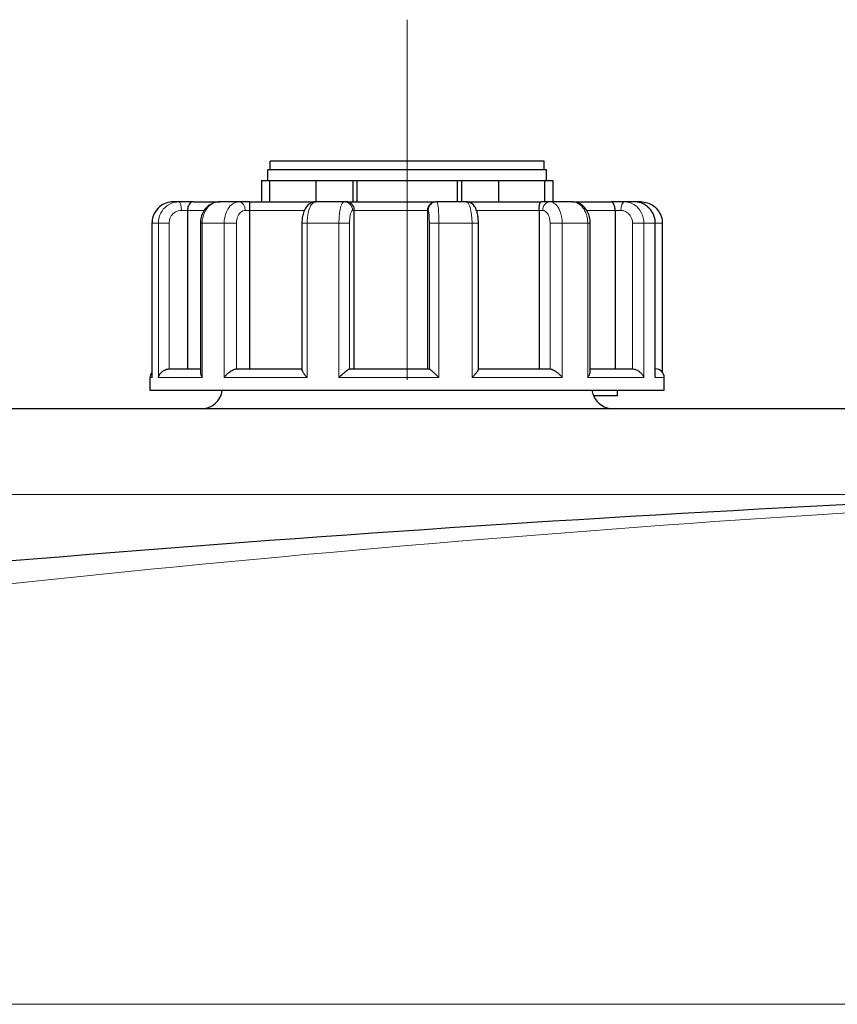
# Model space of a CAD drawing. Units: millimetres. Extents: x 0 to 13135, y -909 to 6300.
# Drawn here: x 3726 to 3917, y 5493 to 5722 of the extents above; entities that cross this region are included whole.
import ezdxf

# ---------------------------------------------------------------- set-up
doc = ezdxf.new("R2010")
doc.units = ezdxf.units.MM
doc.header["$LTSCALE"] = 15
doc.layers.get('0').update_dxf_attribs({"lineweight": 18})
doc.layers.add('Mittellinie (ISO)', color=5, linetype='Continuous', lineweight=5, true_color=0x0000ff)
doc.layers.add('Tangential', color=7, linetype='Continuous', lineweight=9, true_color=0xbfbfbf)
doc.layers.add('Sichtbar (ISO)', color=7, linetype='Continuous', lineweight=25)

# ---------------------------------------------------------------- blocks, each defined once
blk = doc.blocks.new('DF-2500_971605')
at = {"layer": 'Mittellinie (ISO)', "linetype": 'Continuous'}
blk.add_line((3816.73, 5722.4), (3816.73, 5638.4), dxfattribs=at)
at = {"layer": 'Sichtbar (ISO)'}
for p, q in [((3848.73, 5689.4), (3784.73, 5689.4)), ((3784.73, 5687.4), (3784.73, 5689.4)), ((3848.73, 5687.4), (3848.73, 5689.4)), ((3849.23, 5687.4), (3784.23, 5687.4)), ((3784.23, 5684.9), (3784.23, 5687.4)), ((3849.23, 5684.9), (3849.23, 5687.4)), ((3782.73, 5684.9), (3782.73, 5679.9)), ((3782.73, 5684.9), (3784.62, 5684.9)), ((3784.62, 5684.9), (3784.62, 5679.9)), ((3784.62, 5684.9), (3795.4, 5684.9)), ((3784.62, 5684.9), (3795.4, 5684.9)), ((3795.4, 5684.9), (3795.4, 5679.9)), ((3795.4, 5684.9), (3804.06, 5684.9)), ((3804.06, 5684.9), (3804.06, 5679.9)), ((3804.06, 5684.9), (3805, 5684.9)), ((3805, 5684.9), (3805, 5679.9)), ((3805, 5684.9), (3828.46, 5684.9)), ((3805, 5684.9), (3828.46, 5684.9)), ((3828.46, 5684.9), (3829.4, 5684.9)), ((3828.46, 5679.9), (3828.46, 5684.9)), ((3829.4, 5684.9), (3829.4, 5679.9)), ((3829.4, 5684.9), (3838.06, 5684.9)), ((3838.06, 5684.9), (3838.06, 5679.9)), ((3838.06, 5684.9), (3848.84, 5684.9)), ((3838.06, 5684.9), (3848.84, 5684.9)), ((3848.84, 5679.9), (3848.84, 5684.9)), ((3848.84, 5684.9), (3850.73, 5684.9)), ((3850.73, 5684.9), (3850.73, 5679.9)), ((3763.48, 5679.9), (3762.17, 5679.9)), ((3766.84, 5679.9), (3763.48, 5679.9)), ((3766.84, 5679.9), (3772.93, 5679.9)), ((3777.51, 5679.9), (3772.93, 5679.9)), ((3779.92, 5679.9), (3777.51, 5679.9)), ((3779.92, 5679.9), (3795.43, 5679.9)), ((3802.04, 5679.9), (3795.43, 5679.9)), ((3802.86, 5679.9), (3802.04, 5679.9)), ((3802.86, 5679.9), (3823.33, 5679.9)), ((3823.64, 5679.9), (3823.33, 5679.9)), ((3830.51, 5679.9), (3823.64, 5679.9)), ((3830.51, 5679.9), (3847.98, 5679.9)), ((3850, 5679.9), (3847.98, 5679.9)), ((3855.29, 5679.9), (3850, 5679.9)), ((3855.29, 5679.9), (3864.26, 5679.9)), ((3867.44, 5679.9), (3864.26, 5679.9)), ((3869.73, 5679.9), (3867.44, 5679.9)), ((3871.29, 5679.9), (3869.73, 5679.9)), ((3765.46, 5677.9), (3765.46, 5640.9)), ((3779.97, 5677.9), (3779.97, 5640.9)), ((3804.33, 5677.9), (3804.33, 5640.9)), ((3821.52, 5677.9), (3821.52, 5640.9)), ((3847.52, 5677.9), (3847.52, 5640.9)), ((3865.27, 5677.9), (3865.27, 5640.9)), ((3757.18, 5674.9), (3757.18, 5639.15)), ((3768.48, 5674.9), (3768.48, 5640.09)), ((3792.17, 5674.9), (3792.17, 5640.73)), ((3833.37, 5640.83), (3833.37, 5674.9)), ((3859.47, 5640.31), (3859.47, 5674.9)), ((3874.65, 5639.42), (3874.65, 5674.9)), ((3876.28, 5674.9), (3876.28, 5640.16)), ((3761.15, 5640.9), (3768.48, 5640.9)), ((3776.88, 5640.9), (3792.17, 5640.9)), ((3803.29, 5640.9), (3821.92, 5640.9)), ((3833.37, 5640.9), (3850.11, 5640.9)), ((3859.47, 5640.9), (3869.35, 5640.9)), ((3874.65, 5640.9), (3874.73, 5640.9)), ((3756.73, 5635.9), (3756.73, 5638.9)), ((3876.73, 5635.9), (3876.73, 5638.9)), ((3876.73, 5635.9), (3756.73, 5635.9)), ((3865.73, 5635.9), (3865.73, 5634.6)), ((3865.73, 5634.6), (3860.25, 5634.6)), ((4481.3, 5631.6), (3636.73, 5631.6))]:
    blk.add_line(p, q, dxfattribs=at)
for centre, radius, start, end in [((3874.73, 5638.9), 2, 0, 90), ((3758.73, 5638.9), 2, 140.986, 180), ((3768.63, 5636.6), 5, 270, 351.9522), ((3864.83, 5636.6), 5, 188.0478, 203.5782), ((3864.83, 5636.6), 5, 203.5782, 270)]:
    blk.add_arc(centre, radius, start, end, dxfattribs=at)
for points, knots in [([(3762.17, 5679.9), (3761.64, 5679.9), (3761.12, 5679.82), (3760.12, 5679.5), (3759.65, 5679.25), (3758.81, 5678.64), (3758.43, 5678.26), (3757.82, 5677.42), (3757.58, 5676.94), (3757.26, 5675.95), (3757.18, 5675.43), (3757.18, 5674.9)], [0, 0, 0, 0, 0.0942742, 0.0942742, 0.1885483, 0.1885483, 0.2828225, 0.2828225, 0.3770966, 0.3770966, 0.4713708, 0.4713708, 0.4713708, 0.4713708]), ([(3766.84, 5679.9), (3766.84, 5679.9), (3766.84, 5679.9), (3766.69, 5679.9), (3766.54, 5679.87), (3766.26, 5679.73), (3766.12, 5679.63), (3765.88, 5679.37), (3765.76, 5679.19), (3765.6, 5678.82), (3765.55, 5678.64), (3765.48, 5678.27), (3765.46, 5678.09), (3765.46, 5677.9)], [-0.7717538, -0.7717538, -0.7717538, -0.7717538, -0.7708423, -0.7708423, -0.6793693, -0.6793693, -0.5928787, -0.5928787, -0.5067445, -0.5067445, -0.4420899, -0.4420899, -0.3854211, -0.3854211, -0.3854211, -0.3854211]), ([(3772.93, 5679.9), (3772.48, 5679.9), (3772.02, 5679.82), (3771.16, 5679.52), (3770.75, 5679.3), (3770.01, 5678.72), (3769.67, 5678.36), (3769.12, 5677.56), (3768.91, 5677.11), (3768.6, 5676.19), (3768.51, 5675.71), (3768.48, 5675.12), (3768.48, 5675.01), (3768.48, 5674.9)], [0, 0, 0, 0, 0.0833584, 0.0833584, 0.1693419, 0.1693419, 0.2620269, 0.2620269, 0.3563011, 0.3563011, 0.4505753, 0.4505753, 0.4713708, 0.4713708, 0.4713708, 0.4713708]), ([(3779.92, 5679.9), (3779.92, 5679.9), (3779.92, 5679.9), (3779.92, 5679.9), (3779.92, 5679.87), (3779.93, 5679.73), (3779.94, 5679.63), (3779.95, 5679.37), (3779.95, 5679.19), (3779.96, 5678.82), (3779.96, 5678.64), (3779.97, 5678.27), (3779.97, 5678.09), (3779.97, 5677.9)], [-0.7717538, -0.7717538, -0.7717538, -0.7717538, -0.7708423, -0.7708423, -0.6793693, -0.6793693, -0.5928787, -0.5928787, -0.5067445, -0.5067445, -0.4420899, -0.4420899, -0.3854211, -0.3854211, -0.3854211, -0.3854211]), ([(3795.43, 5679.9), (3795.14, 5679.9), (3794.84, 5679.85), (3794.29, 5679.65), (3794.04, 5679.51), (3793.56, 5679.14), (3793.35, 5678.91), (3792.93, 5678.33), (3792.76, 5677.97), (3792.48, 5677.25), (3792.38, 5676.87), (3792.24, 5676.09), (3792.2, 5675.7), (3792.17, 5675.16), (3792.17, 5675.03), (3792.17, 5674.9)], [0, 0, 0, 0, 0.0443714, 0.0443714, 0.0932663, 0.0932663, 0.1578786, 0.1578786, 0.2521527, 0.2521527, 0.3464269, 0.3464269, 0.440701, 0.440701, 0.4713708, 0.4713708, 0.4713708, 0.4713708]), ([(3802.86, 5679.9), (3802.86, 5679.9), (3802.86, 5679.9), (3803.02, 5679.9), (3803.17, 5679.87), (3803.47, 5679.73), (3803.61, 5679.63), (3803.87, 5679.37), (3803.99, 5679.19), (3804.17, 5678.82), (3804.23, 5678.64), (3804.31, 5678.27), (3804.33, 5678.09), (3804.33, 5677.9)], [-0.7717538, -0.7717538, -0.7717538, -0.7717538, -0.7708423, -0.7708423, -0.6793693, -0.6793693, -0.5928786, -0.5928786, -0.5067445, -0.5067445, -0.4420899, -0.4420899, -0.3854211, -0.3854211, -0.3854211, -0.3854211]), ([(3821.52, 5677.9), (3821.52, 5678.09), (3821.54, 5678.27), (3821.64, 5678.64), (3821.71, 5678.82), (3821.93, 5679.19), (3822.08, 5679.37), (3822.4, 5679.63), (3822.57, 5679.73), (3822.94, 5679.87), (3823.13, 5679.9), (3823.32, 5679.9), (3823.32, 5679.9), (3823.33, 5679.9)], [-0.3854211, -0.3854211, -0.3854211, -0.3854211, -0.3287524, -0.3287524, -0.2640978, -0.2640978, -0.1779636, -0.1779636, -0.091473, -0.091473, 0, 0, 0.0009115, 0.0009115, 0.0009115, 0.0009115]), ([(3833.37, 5674.9), (3833.37, 5675.28), (3833.35, 5675.65), (3833.29, 5676.38), (3833.24, 5676.73), (3833.09, 5677.41), (3833.01, 5677.74), (3832.75, 5678.39), (3832.6, 5678.71), (3832.18, 5679.19), (3832.06, 5679.31), (3831.69, 5679.59), (3831.41, 5679.75), (3830.88, 5679.88), (3830.7, 5679.9), (3830.51, 5679.9)], [0, 0, 0, 0, 0.0942742, 0.0942742, 0.1885483, 0.1885483, 0.2828225, 0.2828225, 0.3770967, 0.3770967, 0.4069434, 0.4069434, 0.4500808, 0.4500808, 0.4713708, 0.4713708, 0.4713708, 0.4713708]), ([(3847.52, 5677.9), (3847.52, 5678.09), (3847.52, 5678.27), (3847.55, 5678.64), (3847.57, 5678.82), (3847.63, 5679.19), (3847.67, 5679.37), (3847.75, 5679.63), (3847.79, 5679.73), (3847.88, 5679.87), (3847.93, 5679.9), (3847.98, 5679.9), (3847.98, 5679.9), (3847.98, 5679.9)], [-0.3854211, -0.3854211, -0.3854211, -0.3854211, -0.3287524, -0.3287524, -0.2640978, -0.2640978, -0.1779636, -0.1779636, -0.091473, -0.091473, 0, 0, 0.0009115, 0.0009115, 0.0009115, 0.0009115]), ([(3859.47, 5674.9), (3859.47, 5675.37), (3859.42, 5675.84), (3859.2, 5676.74), (3859.04, 5677.19), (3858.6, 5678.02), (3858.32, 5678.4), (3857.64, 5679.09), (3857.24, 5679.38), (3856.38, 5679.76), (3855.94, 5679.87), (3855.43, 5679.9), (3855.36, 5679.9), (3855.29, 5679.9)], [0, 0, 0, 0, 0.0942742, 0.0942742, 0.1885483, 0.1885483, 0.2828225, 0.2828225, 0.3770967, 0.3770967, 0.4588164, 0.4588164, 0.4713708, 0.4713708, 0.4713708, 0.4713708]), ([(3865.27, 5677.9), (3865.27, 5678.09), (3865.26, 5678.27), (3865.21, 5678.64), (3865.16, 5678.82), (3865.05, 5679.19), (3864.97, 5679.37), (3864.79, 5679.63), (3864.69, 5679.73), (3864.48, 5679.87), (3864.37, 5679.9), (3864.26, 5679.9), (3864.26, 5679.9), (3864.26, 5679.9)], [-0.3854211, -0.3854211, -0.3854211, -0.3854211, -0.3287524, -0.3287524, -0.2640978, -0.2640978, -0.1779636, -0.1779636, -0.091473, -0.091473, 0, 0, 0.0009115, 0.0009115, 0.0009115, 0.0009115]), ([(3874.65, 5674.9), (3874.65, 5675.42), (3874.57, 5675.94), (3874.26, 5676.93), (3874.03, 5677.4), (3873.43, 5678.24), (3873.06, 5678.62), (3872.23, 5679.24), (3871.76, 5679.49), (3870.77, 5679.82), (3870.25, 5679.9), (3869.73, 5679.9)], [0, 0, 0, 0, 0.0942742, 0.0942742, 0.1885483, 0.1885483, 0.2828225, 0.2828225, 0.3770967, 0.3770967, 0.4713708, 0.4713708, 0.4713708, 0.4713708]), ([(3871.29, 5679.9), (3871.82, 5679.9), (3872.34, 5679.82), (3873.33, 5679.5), (3873.81, 5679.25), (3874.65, 5678.64), (3875.03, 5678.26), (3875.64, 5677.42), (3875.88, 5676.94), (3876.2, 5675.95), (3876.28, 5675.43), (3876.28, 5674.9)], [0, 0, 0, 0, 0.0942742, 0.0942742, 0.1885483, 0.1885483, 0.2828225, 0.2828225, 0.3770966, 0.3770966, 0.4713708, 0.4713708, 0.4713708, 0.4713708]), ([(3758.67, 5638.9), (3758.67, 5638.9), (3758.67, 5638.91), (3758.73, 5639.12), (3758.82, 5639.33), (3759.05, 5639.72), (3759.19, 5639.91), (3759.54, 5640.27), (3759.75, 5640.44), (3760.18, 5640.68), (3760.38, 5640.76), (3760.77, 5640.87), (3760.95, 5640.9), (3761.14, 5640.9), (3761.14, 5640.9), (3761.15, 5640.9)], [-0.0009016, -0.0009016, -0.0009016, -0.0009016, 0, 0, 0.0889479, 0.0889479, 0.1737849, 0.1737849, 0.2614374, 0.2614374, 0.3270639, 0.3270639, 0.3839273, 0.3839273, 0.385535, 0.385535, 0.385535, 0.385535]), ([(3774.02, 5638.9), (3774.03, 5638.9), (3774.03, 5638.91), (3774.18, 5639.12), (3774.35, 5639.33), (3774.73, 5639.72), (3774.93, 5639.91), (3775.38, 5640.27), (3775.62, 5640.44), (3776.06, 5640.68), (3776.25, 5640.76), (3776.58, 5640.87), (3776.73, 5640.9), (3776.87, 5640.9), (3776.87, 5640.9), (3776.88, 5640.9)], [-0.0009016, -0.0009016, -0.0009016, -0.0009016, 0, 0, 0.0889479, 0.0889479, 0.1737849, 0.1737849, 0.2614374, 0.2614374, 0.3270639, 0.3270639, 0.3839273, 0.3839273, 0.385535, 0.385535, 0.385535, 0.385535]), ([(3792.17, 5640.73), (3792.17, 5640.69), (3792.18, 5640.64), (3792.23, 5640.45), (3792.32, 5640.28), (3792.54, 5639.93), (3792.68, 5639.73), (3793, 5639.33), (3793.19, 5639.12), (3793.39, 5638.91), (3793.39, 5638.9), (3793.39, 5638.9)], [0.0860179, 0.0860179, 0.0860179, 0.0860179, 0.1208313, 0.1208313, 0.2068288, 0.2068288, 0.2922034, 0.2922034, 0.3818588, 0.3818588, 0.3827517, 0.3827517, 0.3827517, 0.3827517]), ([(3800.82, 5638.9), (3800.82, 5638.9), (3800.82, 5638.91), (3801.03, 5639.12), (3801.24, 5639.33), (3801.66, 5639.72), (3801.88, 5639.91), (3802.29, 5640.27), (3802.5, 5640.44), (3802.83, 5640.68), (3802.96, 5640.76), (3803.16, 5640.87), (3803.23, 5640.9), (3803.28, 5640.9), (3803.28, 5640.9), (3803.29, 5640.9)], [-0.0009016, -0.0009016, -0.0009016, -0.0009016, 0, 0, 0.0889479, 0.0889479, 0.1737849, 0.1737849, 0.2614374, 0.2614374, 0.3270639, 0.3270639, 0.3839273, 0.3839273, 0.385535, 0.385535, 0.385535, 0.385535]), ([(3821.92, 5640.9), (3821.94, 5640.9), (3821.99, 5640.88), (3822.13, 5640.77), (3822.23, 5640.69), (3822.51, 5640.45), (3822.7, 5640.28), (3823.09, 5639.93), (3823.3, 5639.73), (3823.72, 5639.33), (3823.94, 5639.12), (3824.15, 5638.91), (3824.15, 5638.9), (3824.16, 5638.9)], [0, 0, 0, 0, 0.0562527, 0.0562527, 0.1208313, 0.1208313, 0.2068288, 0.2068288, 0.2922034, 0.2922034, 0.3818588, 0.3818588, 0.3827517, 0.3827517, 0.3827517, 0.3827517]), ([(3831.88, 5638.9), (3831.88, 5638.9), (3831.88, 5638.91), (3832.09, 5639.12), (3832.28, 5639.33), (3832.64, 5639.72), (3832.8, 5639.91), (3833.08, 5640.27), (3833.2, 5640.44), (3833.33, 5640.68), (3833.37, 5640.76), (3833.37, 5640.82), (3833.37, 5640.83), (3833.37, 5640.83)], [-0.0009016, -0.0009016, -0.0009016, -0.0009016, 0, 0, 0.0889479, 0.0889479, 0.1737849, 0.1737849, 0.2614374, 0.2614374, 0.3270639, 0.3270639, 0.3294987, 0.3294987, 0.3294987, 0.3294987]), ([(3850.11, 5640.9), (3850.22, 5640.9), (3850.35, 5640.88), (3850.65, 5640.77), (3850.83, 5640.69), (3851.24, 5640.45), (3851.48, 5640.28), (3851.93, 5639.93), (3852.15, 5639.73), (3852.56, 5639.33), (3852.75, 5639.12), (3852.93, 5638.91), (3852.93, 5638.9), (3852.93, 5638.9)], [0, 0, 0, 0, 0.0562527, 0.0562527, 0.1208313, 0.1208313, 0.2068288, 0.2068288, 0.2922034, 0.2922034, 0.3818588, 0.3818588, 0.3827517, 0.3827517, 0.3827517, 0.3827517]), ([(3869.35, 5640.9), (3869.52, 5640.9), (3869.7, 5640.88), (3870.09, 5640.77), (3870.29, 5640.69), (3870.73, 5640.45), (3870.95, 5640.28), (3871.35, 5639.93), (3871.51, 5639.73), (3871.8, 5639.33), (3871.92, 5639.12), (3872, 5638.91), (3872, 5638.9), (3872, 5638.9)], [0, 0, 0, 0, 0.0562527, 0.0562527, 0.1208313, 0.1208313, 0.2068288, 0.2068288, 0.2922034, 0.2922034, 0.3818588, 0.3818588, 0.3827517, 0.3827517, 0.3827517, 0.3827517]), ([(3757.18, 5639.15), (3757.18, 5639.07), (3757.18, 5638.99), (3757.19, 5638.91), (3757.19, 5638.9), (3757.19, 5638.9)], [0.348372, 0.348372, 0.348372, 0.348372, 0.3818588, 0.3818588, 0.38275175, 0.38275175, 0.38275175, 0.38275175]), ([(3768.48, 5640.09), (3768.48, 5639.92), (3768.51, 5639.73), (3768.65, 5639.33), (3768.75, 5639.12), (3768.88, 5638.91), (3768.88, 5638.9), (3768.88, 5638.9)], [0.2085958, 0.2085958, 0.2085958, 0.2085958, 0.2922034, 0.2922034, 0.3818588, 0.3818588, 0.3827517, 0.3827517, 0.3827517, 0.3827517]), ([(3858.87, 5638.9), (3858.88, 5638.9), (3858.88, 5638.91), (3859.03, 5639.12), (3859.16, 5639.33), (3859.35, 5639.72), (3859.42, 5639.91), (3859.46, 5640.16), (3859.47, 5640.24), (3859.47, 5640.31)], [-0.0009016, -0.0009016, -0.0009016, -0.0009016, 0, 0, 0.0889479, 0.0889479, 0.1737849, 0.1737849, 0.2110554, 0.2110554, 0.2110554, 0.2110554]), ([(3874.58, 5638.9), (3874.58, 5638.9), (3874.58, 5638.91), (3874.63, 5639.08), (3874.65, 5639.25), (3874.65, 5639.42)], [-0.00090159, -0.00090159, -0.00090159, -0.00090159, 0, 0, 0.07382954, 0.07382954, 0.07382954, 0.07382954]), ([(4211.73, 5616.6), (4147.55, 5616.6), (4083.32, 5615.54), (3954.96, 5611.27), (3890.82, 5608.07), (3762.55, 5599.54), (3698.41, 5594.2), (3570.25, 5581.38), (3506.23, 5573.9), (3442.29, 5565.34)], [-77.341402, -77.341402, -77.341402, -77.341402, -57.989537, -57.989537, -38.670701, -38.670701, -19.33535, -19.33535, 0, 0, 0, 0])]:
    blk.add_open_spline(points, degree=3, knots=knots, dxfattribs=at)
at = {"layer": 'Tangential'}
for p, q in [((3764.06, 5677.9), (3765.46, 5677.9)), ((3769.36, 5677.9), (3765.46, 5677.9)), ((3778.96, 5677.9), (3779.97, 5677.9)), ((3792.74, 5677.9), (3779.97, 5677.9)), ((3803.99, 5677.9), (3804.33, 5677.9)), ((3821.52, 5677.9), (3804.33, 5677.9)), ((3821.52, 5677.9), (3821.65, 5677.9)), ((3847.52, 5677.9), (3832.94, 5677.9)), ((3847.52, 5677.9), (3848.36, 5677.9)), ((3865.27, 5677.9), (3858.65, 5677.9)), ((3865.27, 5677.9), (3866.6, 5677.9)), ((3757.19, 5674.9), (3757.18, 5674.9)), ((3758.67, 5674.9), (3757.19, 5674.9)), ((3757.19, 5638.9), (3757.19, 5674.9)), ((3758.67, 5674.9), (3758.67, 5638.9)), ((3758.67, 5674.9), (3761.18, 5674.9)), ((3761.18, 5640.9), (3761.18, 5674.9)), ((3768.88, 5674.9), (3768.48, 5674.9)), ((3774.02, 5674.9), (3768.88, 5674.9)), ((3768.88, 5638.9), (3768.88, 5674.9)), ((3774.02, 5674.9), (3774.02, 5638.9)), ((3774.02, 5674.9), (3776.9, 5674.9)), ((3776.9, 5640.9), (3776.9, 5674.9)), ((3793.39, 5674.9), (3792.17, 5674.9)), ((3800.82, 5674.9), (3793.39, 5674.9)), ((3793.39, 5638.9), (3793.39, 5674.9)), ((3800.82, 5674.9), (3800.82, 5638.9)), ((3800.82, 5674.9), (3803.29, 5674.9)), ((3803.29, 5640.9), (3803.29, 5674.9)), ((3824.16, 5674.9), (3821.92, 5674.9)), ((3821.92, 5674.9), (3821.92, 5640.9)), ((3831.88, 5674.9), (3824.16, 5674.9)), ((3824.16, 5638.9), (3824.16, 5674.9)), ((3831.88, 5674.9), (3831.88, 5638.9)), ((3831.88, 5674.9), (3833.37, 5674.9)), ((3852.93, 5674.9), (3850.09, 5674.9)), ((3850.09, 5674.9), (3850.09, 5640.9)), ((3858.87, 5674.9), (3852.93, 5674.9)), ((3852.93, 5638.9), (3852.93, 5674.9)), ((3858.87, 5674.9), (3858.87, 5638.9)), ((3858.87, 5674.9), (3859.47, 5674.9)), ((3872, 5674.9), (3869.32, 5674.9)), ((3869.32, 5674.9), (3869.32, 5640.9)), ((3874.58, 5674.9), (3872, 5674.9)), ((3872, 5638.9), (3872, 5674.9)), ((3874.58, 5674.9), (3874.58, 5638.9)), ((3874.58, 5674.9), (3874.65, 5674.9)), ((3876.28, 5674.9), (3874.65, 5674.9)), ((3757.19, 5638.9), (3756.73, 5638.9)), ((3768.88, 5638.9), (3758.67, 5638.9)), ((3793.39, 5638.9), (3774.02, 5638.9)), ((3824.16, 5638.9), (3800.82, 5638.9)), ((3852.93, 5638.9), (3831.88, 5638.9)), ((3872, 5638.9), (3858.87, 5638.9)), ((3876.73, 5638.9), (3874.58, 5638.9)), ((3636.73, 5611.6), (3970.95, 5611.6)), ((3365.28, 5492.65), (5058.18, 5492.65))]:
    blk.add_line(p, q, dxfattribs=at)
for centre, ratio, start_param, end_param in [((3763.48, 5677.9), 0.285654, 4.712389, 6.283185), ((3777.51, 5677.9), 0.72655, 4.712389, 6.283185), ((3802.04, 5677.9), 0.972768, 4.712389, 6.283185), ((3823.64, 5677.9), 0.995988, 0, 1.570796), ((3850, 5677.9), 0.817808, 0, 1.570796), ((3867.44, 5677.9), 0.420497, 0, 1.570796), ((3871.29, 5677.9), 0.089486, 5.737083, 6.283185)]:
    blk.add_ellipse(centre, major_axis=(0, 2), ratio=ratio, start_param=start_param, end_param=end_param, dxfattribs=at)
for points, knots in [([(3757.19, 5674.9), (3757.19, 5675.12), (3757.21, 5675.34), (3757.35, 5676.43), (3757.7, 5677.27), (3758.64, 5678.5), (3759.16, 5678.95), (3760.2, 5679.53), (3760.69, 5679.71), (3761.52, 5679.87), (3761.84, 5679.9), (3762.17, 5679.9)], [-0.4713708, -0.4713708, -0.4713708, -0.4713708, -0.4318833, -0.4318833, -0.2737289, -0.2737289, -0.1520716, -0.1520716, -0.0584891, -0.0584891, 0, 0, 0, 0]), ([(3763.48, 5679.9), (3763.27, 5679.9), (3763.05, 5679.89), (3762, 5679.74), (3761.2, 5679.39), (3760.02, 5678.44), (3759.59, 5677.92), (3759.03, 5676.87), (3758.86, 5676.38), (3758.7, 5675.55), (3758.67, 5675.23), (3758.67, 5674.9)], [-0.4713708, -0.4713708, -0.4713708, -0.4713708, -0.4310688, -0.4310688, -0.2732126, -0.2732126, -0.1517848, -0.1517848, -0.0583788, -0.0583788, 0, 0, 0, 0]), ([(3768.88, 5674.9), (3768.88, 5675.12), (3768.89, 5675.34), (3769.01, 5676.43), (3769.29, 5677.27), (3770.06, 5678.5), (3770.49, 5678.95), (3771.33, 5679.53), (3771.73, 5679.71), (3772.4, 5679.87), (3772.67, 5679.9), (3772.93, 5679.9)], [-0.4713708, -0.4713708, -0.4713708, -0.4713708, -0.4318787, -0.4318787, -0.2737259, -0.2737259, -0.1520699, -0.1520699, -0.0584884, -0.0584884, 0, 0, 0, 0]), ([(3777.51, 5679.9), (3777.35, 5679.9), (3777.2, 5679.89), (3776.44, 5679.74), (3775.85, 5679.39), (3775, 5678.44), (3774.69, 5677.92), (3774.29, 5676.87), (3774.16, 5676.38), (3774.05, 5675.55), (3774.02, 5675.23), (3774.02, 5674.9)], [-0.4713708, -0.4713708, -0.4713708, -0.4713708, -0.4310707, -0.4310707, -0.2732138, -0.2732138, -0.1517855, -0.1517855, -0.058379, -0.058379, 0, 0, 0, 0]), ([(3793.39, 5674.9), (3793.39, 5675.12), (3793.4, 5675.34), (3793.46, 5676.43), (3793.6, 5677.27), (3793.99, 5678.5), (3794.2, 5678.95), (3794.63, 5679.53), (3794.83, 5679.71), (3795.17, 5679.87), (3795.3, 5679.9), (3795.43, 5679.9)], [-0.4713708, -0.4713708, -0.4713708, -0.4713708, -0.4318783, -0.4318783, -0.2737257, -0.2737257, -0.1520698, -0.1520698, -0.0584884, -0.0584884, 0, 0, 0, 0]), ([(3802.04, 5679.9), (3801.99, 5679.9), (3801.93, 5679.89), (3801.67, 5679.74), (3801.46, 5679.39), (3801.16, 5678.44), (3801.05, 5677.92), (3800.91, 5676.87), (3800.87, 5676.38), (3800.83, 5675.55), (3800.82, 5675.23), (3800.82, 5674.9)], [-0.4713708, -0.4713708, -0.4713708, -0.4713708, -0.4310701, -0.4310701, -0.2732135, -0.2732135, -0.1517853, -0.1517853, -0.0583789, -0.0583789, 0, 0, 0, 0]), ([(3824.16, 5674.9), (3824.16, 5675.12), (3824.15, 5675.34), (3824.14, 5676.43), (3824.1, 5677.27), (3824.01, 5678.5), (3823.95, 5678.95), (3823.84, 5679.53), (3823.79, 5679.71), (3823.71, 5679.87), (3823.67, 5679.9), (3823.64, 5679.9)], [-0.4713708, -0.4713708, -0.4713708, -0.4713708, -0.4318833, -0.4318833, -0.2737289, -0.2737289, -0.1520716, -0.1520716, -0.0584891, -0.0584891, 0, 0, 0, 0]), ([(3830.51, 5679.9), (3830.57, 5679.9), (3830.63, 5679.89), (3830.93, 5679.74), (3831.16, 5679.39), (3831.49, 5678.44), (3831.62, 5677.92), (3831.77, 5676.87), (3831.82, 5676.38), (3831.87, 5675.55), (3831.88, 5675.23), (3831.88, 5674.9)], [-0.4713708, -0.4713708, -0.4713708, -0.4713708, -0.4310688, -0.4310688, -0.2732126, -0.2732126, -0.1517848, -0.1517848, -0.0583788, -0.0583788, 0, 0, 0, 0]), ([(3852.93, 5674.9), (3852.93, 5675.12), (3852.92, 5675.34), (3852.84, 5676.43), (3852.63, 5677.27), (3852.07, 5678.5), (3851.77, 5678.95), (3851.15, 5679.53), (3850.86, 5679.71), (3850.38, 5679.87), (3850.19, 5679.9), (3850, 5679.9)], [-0.4713708, -0.4713708, -0.4713708, -0.4713708, -0.4318787, -0.4318787, -0.2737259, -0.2737259, -0.1520699, -0.1520699, -0.0584884, -0.0584884, 0, 0, 0, 0]), ([(3855.29, 5679.9), (3855.45, 5679.9), (3855.61, 5679.89), (3856.39, 5679.74), (3856.99, 5679.39), (3857.87, 5678.44), (3858.19, 5677.92), (3858.61, 5676.87), (3858.74, 5676.38), (3858.85, 5675.55), (3858.87, 5675.23), (3858.87, 5674.9)], [-0.4713708, -0.4713708, -0.4713708, -0.4713708, -0.4310707, -0.4310707, -0.2732138, -0.2732138, -0.1517855, -0.1517855, -0.058379, -0.058379, 0, 0, 0, 0]), ([(3872, 5674.9), (3872, 5675.12), (3871.99, 5675.34), (3871.86, 5676.43), (3871.54, 5677.27), (3870.67, 5678.5), (3870.19, 5678.95), (3869.24, 5679.53), (3868.79, 5679.71), (3868.03, 5679.87), (3867.74, 5679.9), (3867.44, 5679.9)], [-0.4713708, -0.4713708, -0.4713708, -0.4713708, -0.4318783, -0.4318783, -0.2737257, -0.2737257, -0.1520698, -0.1520698, -0.0584884, -0.0584884, 0, 0, 0, 0]), ([(3869.73, 5679.9), (3869.95, 5679.9), (3870.17, 5679.89), (3871.22, 5679.74), (3872.03, 5679.39), (3873.22, 5678.44), (3873.66, 5677.92), (3874.22, 5676.87), (3874.39, 5676.38), (3874.55, 5675.55), (3874.58, 5675.23), (3874.58, 5674.9)], [-0.4713708, -0.4713708, -0.4713708, -0.4713708, -0.4310701, -0.4310701, -0.2732135, -0.2732135, -0.1517853, -0.1517853, -0.0583789, -0.0583789, 0, 0, 0, 0]), ([(3761.18, 5674.9), (3761.18, 5675.1), (3761.2, 5675.29), (3761.29, 5675.79), (3761.39, 5676.08), (3761.73, 5676.71), (3761.99, 5677.02), (3762.69, 5677.59), (3763.17, 5677.81), (3763.8, 5677.89), (3763.93, 5677.9), (3764.06, 5677.9)], [0, 0, 0, 0, 0.0583788, 0.0583788, 0.1517848, 0.1517848, 0.2732126, 0.2732126, 0.4310688, 0.4310688, 0.4713708, 0.4713708, 0.4713708, 0.4713708]), ([(3776.9, 5674.9), (3776.9, 5675.1), (3776.91, 5675.29), (3776.98, 5675.79), (3777.06, 5676.08), (3777.29, 5676.71), (3777.48, 5677.02), (3777.98, 5677.59), (3778.33, 5677.81), (3778.78, 5677.89), (3778.87, 5677.9), (3778.96, 5677.9)], [0, 0, 0, 0, 0.058379, 0.058379, 0.1517855, 0.1517855, 0.2732138, 0.2732138, 0.4310707, 0.4310707, 0.4713708, 0.4713708, 0.4713708, 0.4713708]), ([(3803.29, 5674.9), (3803.29, 5675.1), (3803.3, 5675.29), (3803.32, 5675.79), (3803.35, 5676.08), (3803.43, 5676.71), (3803.49, 5677.02), (3803.66, 5677.59), (3803.78, 5677.81), (3803.93, 5677.89), (3803.96, 5677.9), (3803.99, 5677.9)], [0, 0, 0, 0, 0.0583789, 0.0583789, 0.1517853, 0.1517853, 0.2732135, 0.2732135, 0.4310701, 0.4310701, 0.4713708, 0.4713708, 0.4713708, 0.4713708]), ([(3821.65, 5677.9), (3821.67, 5677.9), (3821.68, 5677.88), (3821.73, 5677.79), (3821.75, 5677.68), (3821.81, 5677.33), (3821.84, 5677.06), (3821.89, 5676.32), (3821.91, 5675.82), (3821.92, 5675.17), (3821.92, 5675.03), (3821.92, 5674.9)], [0, 0, 0, 0, 0.0584891, 0.0584891, 0.1520716, 0.1520716, 0.2737289, 0.2737289, 0.4318833, 0.4318833, 0.4713708, 0.4713708, 0.4713708, 0.4713708]), ([(3848.36, 5677.9), (3848.47, 5677.9), (3848.58, 5677.88), (3848.87, 5677.79), (3849.04, 5677.68), (3849.4, 5677.33), (3849.58, 5677.06), (3849.91, 5676.32), (3850.03, 5675.82), (3850.08, 5675.17), (3850.09, 5675.03), (3850.09, 5674.9)], [0, 0, 0, 0, 0.0584884, 0.0584884, 0.1520699, 0.1520699, 0.2737259, 0.2737259, 0.4318787, 0.4318787, 0.4713708, 0.4713708, 0.4713708, 0.4713708]), ([(3866.6, 5677.9), (3866.77, 5677.9), (3866.95, 5677.88), (3867.4, 5677.79), (3867.67, 5677.68), (3868.24, 5677.33), (3868.53, 5677.06), (3869.04, 5676.32), (3869.23, 5675.82), (3869.31, 5675.17), (3869.32, 5675.03), (3869.32, 5674.9)], [0, 0, 0, 0, 0.0584884, 0.0584884, 0.1520698, 0.1520698, 0.2737257, 0.2737257, 0.4318783, 0.4318783, 0.4713708, 0.4713708, 0.4713708, 0.4713708]), ([(3446.27, 5552.85), (3509.88, 5563.5), (3573.57, 5572.8), (3701.06, 5588.75), (3764.87, 5595.39), (3892.48, 5606), (3956.29, 5609.97), (4083.99, 5615.28), (4147.88, 5616.6), (4211.73, 5616.6)], [0, 0, 0, 0, 19.33535, 19.33535, 38.670701, 38.670701, 57.989537, 57.989537, 77.341402, 77.341402, 77.341402, 77.341402])]:
    blk.add_open_spline(points, degree=3, knots=knots, dxfattribs=at)

msp = doc.modelspace()

# ---------------------------------------------------------------- block references
msp.add_blockref('DF-2500_971605', (0, 0))

doc.saveas('drawing.dxf')
